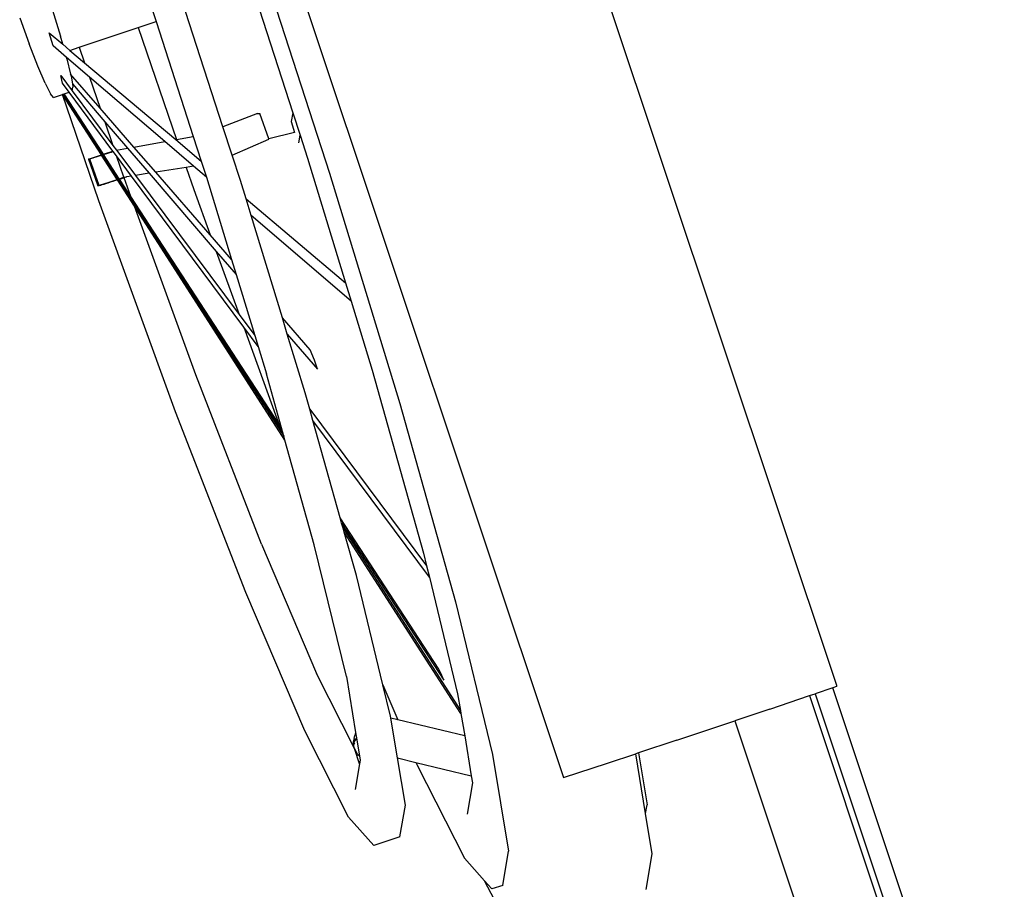
# Model space of a CAD drawing. Extents: x -5.1 to 6.3, y -3.9 to 4.5.
# Drawn here: x -3.4 to -3.2, y 0.8 to 1.1 of the extents above; entities that cross this region are included whole.
import ezdxf

# ---------------------------------------------------------------- set-up
doc = ezdxf.new("R2010")
doc.units = 0
doc.layers.get('0').update_dxf_attribs({"linetype": 'CONTINUOUS'})

msp = doc.modelspace()

# ---------------------------------------------------------------- linework, layer by layer
for p, q in [((-3.31435, 1.22262), (-3.20444, 0.89327)), ((-3.38921, 1.216), (-3.27369, 0.8698)), ((-3.35343, 1.08589), (-3.3331, 1.02324)), ((-3.38181, 1.07602), (-3.37718, 1.06177)), ((-3.35262, 1.06999), (-3.34244, 1.03862)), ((-3.41178, 1.06272), (-3.40938, 1.05611)), ((-3.40344, 1.06467), (-3.40141, 1.05802)), ((-3.36018, 1.03507), (-3.36966, 1.06429)), ((-3.39665, 1.05526), (-3.38171, 1.06026)), ((-3.38171, 1.06026), (-3.37718, 1.06177)), ((-3.38171, 1.06026), (-3.37197, 1.03185)), ((-3.37718, 1.06177), (-3.36772, 1.03261)), ((-3.40426, 1.05888), (-3.40084, 1.05599)), ((-3.40329, 1.05558), (-3.40426, 1.05888)), ((-3.40084, 1.05599), (-3.40141, 1.05802)), ((-3.40719, 1.05044), (-3.40938, 1.05611)), ((-3.39992, 1.05268), (-3.40329, 1.05558)), ((-3.40084, 1.05599), (-3.39903, 1.05446)), ((-3.39903, 1.05446), (-3.39665, 1.05526)), ((-3.39665, 1.05526), (-3.3953, 1.05131)), ((-3.39981, 1.05229), (-3.39992, 1.05268)), ((-3.39404, 1.04765), (-3.39992, 1.05268)), ((-3.39903, 1.05446), (-3.3953, 1.05131)), ((-3.40534, 1.04611), (-3.40719, 1.05044)), ((-3.39981, 1.05229), (-3.39887, 1.04845)), ((-3.3953, 1.05131), (-3.37218, 1.03181)), ((-3.40131, 1.04805), (-3.39843, 1.04419)), ((-3.4009, 1.04613), (-3.40131, 1.04805)), ((-3.39133, 1.03976), (-3.39887, 1.04845)), ((-3.39887, 1.04845), (-3.39874, 1.04788)), ((-3.39874, 1.04788), (-3.39841, 1.04595)), ((-3.39404, 1.04765), (-3.39133, 1.03976)), ((-3.37497, 1.03131), (-3.39404, 1.04765)), ((-3.40534, 1.04611), (-3.40397, 1.04341)), ((-3.3992, 1.04385), (-3.4009, 1.04613)), ((-3.39843, 1.04419), (-3.39827, 1.04509)), ((-3.39841, 1.04595), (-3.39016, 1.03633)), ((-3.39841, 1.04595), (-3.39827, 1.04509)), ((-3.40317, 1.04252), (-3.40397, 1.04341)), ((-3.40317, 1.04252), (-3.40092, 1.04327)), ((-3.40092, 1.04327), (-3.40082, 1.04331)), ((-3.39166, 1.01625), (-3.40092, 1.04327)), ((-3.39104, 1.02791), (-3.40092, 1.04327)), ((-3.40082, 1.04331), (-3.40068, 1.04332)), ((-3.40082, 1.04331), (-3.39973, 1.04163)), ((-3.40068, 1.04332), (-3.40052, 1.04341)), ((-3.40068, 1.04332), (-3.38408, 1.01755)), ((-3.40052, 1.04341), (-3.3992, 1.04385)), ((-3.39054, 1.02808), (-3.40052, 1.04341)), ((-3.38811, 1.02889), (-3.3992, 1.04385)), ((-3.39843, 1.04419), (-3.3881, 1.03033)), ((-3.38279, 1.02991), (-3.39133, 1.03976)), ((-3.35142, 1.03839), (-3.36018, 1.03507)), ((-3.35142, 1.03839), (-3.35078, 1.03846)), ((-3.35137, 1.03824), (-3.35142, 1.03839)), ((-3.34856, 1.03199), (-3.35078, 1.03846)), ((-3.34244, 1.03862), (-3.34287, 1.0364)), ((-3.34244, 1.03862), (-3.3406, 1.03295)), ((-3.39016, 1.03633), (-3.3881, 1.03033)), ((-3.39016, 1.03633), (-3.3844, 1.02962)), ((-3.35784, 1.02788), (-3.36018, 1.03507)), ((-3.34287, 1.0364), (-3.34201, 1.03356)), ((-3.37197, 1.03185), (-3.36772, 1.03261)), ((-3.36772, 1.03261), (-3.36568, 1.02633)), ((-3.34201, 1.03356), (-3.34856, 1.03199)), ((-3.34094, 1.03097), (-3.3406, 1.03295)), ((-3.3406, 1.03295), (-3.33871, 1.02711)), ((-3.3881, 1.03033), (-3.3872, 1.02912)), ((-3.38279, 1.02991), (-3.37497, 1.03131)), ((-3.37722, 1.0235), (-3.38279, 1.02991)), ((-3.36763, 1.02502), (-3.37497, 1.03131)), ((-3.37218, 1.03181), (-3.37197, 1.03185)), ((-3.37218, 1.03181), (-3.36568, 1.02633)), ((-3.37197, 1.03185), (-3.37195, 1.0318)), ((-3.35784, 1.02788), (-3.34853, 1.0319)), ((-3.34853, 1.0319), (-3.34856, 1.03199)), ((-3.39428, 1.02682), (-3.39104, 1.02791)), ((-3.39428, 1.02682), (-3.391, 1.02785)), ((-3.39229, 1.02738), (-3.39279, 1.02722)), ((-3.39174, 1.02755), (-3.39229, 1.02738)), ((-3.39114, 1.02775), (-3.39174, 1.02755)), ((-3.39087, 1.02784), (-3.39114, 1.02775)), ((-3.39104, 1.02791), (-3.39091, 1.02795)), ((-3.391, 1.02785), (-3.39104, 1.02791)), ((-3.391, 1.02785), (-3.39086, 1.02789)), ((-3.38703, 1.02168), (-3.391, 1.02785)), ((-3.39054, 1.02808), (-3.38811, 1.02889)), ((-3.39049, 1.02801), (-3.39054, 1.02808)), ((-3.39049, 1.02801), (-3.38802, 1.02878)), ((-3.38649, 1.02186), (-3.39049, 1.02801)), ((-3.38985, 1.02817), (-3.39046, 1.02797)), ((-3.38916, 1.02839), (-3.38985, 1.02817)), ((-3.38845, 1.02863), (-3.38916, 1.02839)), ((-3.38845, 1.02863), (-3.38802, 1.02877)), ((-3.38802, 1.02878), (-3.38811, 1.02889)), ((-3.38718, 1.02764), (-3.38802, 1.02878)), ((-3.3872, 1.02912), (-3.3844, 1.02962)), ((-3.3872, 1.02912), (-3.38718, 1.02909)), ((-3.38701, 1.02911), (-3.38718, 1.02909)), ((-3.38718, 1.02909), (-3.38715, 1.02906)), ((-3.38533, 1.02225), (-3.38718, 1.02764)), ((-3.38338, 1.02252), (-3.38718, 1.02764)), ((-3.38701, 1.02911), (-3.38715, 1.02906)), ((-3.38715, 1.02906), (-3.3824, 1.02267)), ((-3.3844, 1.02962), (-3.37891, 1.02323)), ((-3.35574, 1.02141), (-3.35784, 1.02788)), ((-3.39396, 1.02686), (-3.39428, 1.02682)), ((-3.39428, 1.02682), (-3.39195, 1.02003)), ((-3.39363, 1.02696), (-3.39396, 1.02686)), ((-3.39165, 1.02012), (-3.39396, 1.02686)), ((-3.39324, 1.02708), (-3.39363, 1.02696)), ((-3.39279, 1.02722), (-3.39324, 1.02708)), ((-3.36763, 1.02502), (-3.36952, 1.02472)), ((-3.36436, 1.02222), (-3.36763, 1.02502)), ((-3.36568, 1.02633), (-3.36453, 1.02278)), ((-3.33871, 1.02711), (-3.32905, 0.99542)), ((-3.38338, 1.02252), (-3.38468, 1.02231)), ((-3.35491, 0.98414), (-3.38338, 1.02252)), ((-3.37891, 1.02323), (-3.3824, 1.02267)), ((-3.3824, 1.02267), (-3.35607, 0.98735)), ((-3.37891, 1.02323), (-3.36189, 1.0034)), ((-3.36952, 1.02472), (-3.37722, 1.0235)), ((-3.36341, 1.00759), (-3.37722, 1.0235)), ((-3.36952, 1.02472), (-3.36761, 1.01914)), ((-3.36453, 1.02278), (-3.36436, 1.02222)), ((-3.3331, 1.02324), (-3.31527, 0.96474)), ((-3.39163, 1.02006), (-3.39195, 1.02003)), ((-3.39165, 1.02012), (-3.38703, 1.02168)), ((-3.38697, 1.02158), (-3.39165, 1.02012)), ((-3.39163, 1.02006), (-3.39165, 1.02012)), ((-3.3913, 1.02016), (-3.39163, 1.02006)), ((-3.39091, 1.02028), (-3.3913, 1.02016)), ((-3.39046, 1.02042), (-3.39091, 1.02028)), ((-3.38996, 1.02058), (-3.39046, 1.02042)), ((-3.38941, 1.02076), (-3.38996, 1.02058)), ((-3.38881, 1.02095), (-3.38941, 1.02076)), ((-3.38818, 1.02116), (-3.38881, 1.02095)), ((-3.38752, 1.02137), (-3.38818, 1.02116)), ((-3.38685, 1.02159), (-3.38752, 1.02137)), ((-3.38703, 1.02168), (-3.38693, 1.02171)), ((-3.38697, 1.02158), (-3.38703, 1.02168)), ((-3.38687, 1.02161), (-3.38697, 1.02158)), ((-3.38265, 1.01486), (-3.38697, 1.02158)), ((-3.38649, 1.02186), (-3.38533, 1.02225)), ((-3.38642, 1.02175), (-3.38649, 1.02186)), ((-3.3854, 1.02207), (-3.38642, 1.02175)), ((-3.38355, 1.01734), (-3.38642, 1.02175)), ((-3.38612, 1.02183), (-3.38641, 1.02174)), ((-3.38612, 1.02183), (-3.3854, 1.02207)), ((-3.38528, 1.02211), (-3.3854, 1.02207)), ((-3.38533, 1.02225), (-3.38468, 1.02231)), ((-3.38528, 1.02211), (-3.38533, 1.02225)), ((-3.38468, 1.02231), (-3.38528, 1.02211)), ((-3.38355, 1.01734), (-3.38528, 1.02211)), ((-3.36436, 1.02222), (-3.358, 1.00135)), ((-3.35432, 1.01674), (-3.35574, 1.02141)), ((-3.38408, 1.01755), (-3.38304, 1.01595)), ((-3.34597, 0.95962), (-3.38355, 1.01734)), ((-3.36761, 1.01914), (-3.36341, 1.00759)), ((-3.3722, 0.96265), (-3.39166, 1.01625)), ((-3.38303, 1.01592), (-3.38304, 1.01595)), ((-3.38303, 1.01592), (-3.34529, 0.95785)), ((-3.38303, 1.01592), (-3.34476, 0.95649)), ((-3.38265, 1.01486), (-3.3828, 1.01528)), ((-3.36711, 0.97206), (-3.38265, 1.01486)), ((-3.34444, 0.95546), (-3.38265, 1.01486)), ((-3.35432, 1.01674), (-3.32905, 0.99542)), ((-3.35303, 1.01252), (-3.35432, 1.01674)), ((-3.32763, 0.99075), (-3.35303, 1.01252)), ((-3.3451, 0.98649), (-3.35303, 1.01252)), ((-3.358, 1.00135), (-3.36341, 1.00759)), ((-3.36189, 1.0034), (-3.35607, 0.98735)), ((-3.36189, 1.0034), (-3.35683, 0.9975)), ((-3.358, 1.00135), (-3.35683, 0.9975)), ((-3.35683, 0.9975), (-3.35213, 0.98206)), ((-3.32905, 0.99542), (-3.32763, 0.99075)), ((-3.32763, 0.99075), (-3.32228, 0.9732)), ((-3.35607, 0.98735), (-3.35213, 0.98206)), ((-3.33805, 0.97836), (-3.3451, 0.98649)), ((-3.34385, 0.98237), (-3.3451, 0.98649)), ((-3.35491, 0.98414), (-3.3465, 0.96097)), ((-3.35127, 0.97924), (-3.35491, 0.98414)), ((-3.34385, 0.98237), (-3.33622, 0.97349)), ((-3.33932, 0.9675), (-3.34385, 0.98237)), ((-3.35213, 0.98206), (-3.35127, 0.97924)), ((-3.35127, 0.97924), (-3.34915, 0.97231)), ((-3.33698, 0.97579), (-3.33805, 0.97836)), ((-3.33622, 0.97349), (-3.33698, 0.97579)), ((-3.32228, 0.9732), (-3.30929, 0.92679)), ((-3.35044, 0.92907), (-3.36711, 0.97206)), ((-3.34532, 0.95862), (-3.34915, 0.97231)), ((-3.33814, 0.9633), (-3.33932, 0.9675)), ((-3.35439, 0.91673), (-3.3722, 0.96265)), ((-3.33814, 0.9633), (-3.30849, 0.92351)), ((-3.33736, 0.96049), (-3.33814, 0.9633)), ((-3.31527, 0.96474), (-3.30117, 0.91438)), ((-3.3465, 0.96097), (-3.34597, 0.95962)), ((-3.30779, 0.92065), (-3.33736, 0.96049)), ((-3.33042, 0.93574), (-3.33736, 0.96049)), ((-3.34532, 0.95862), (-3.34597, 0.95962)), ((-3.34497, 0.95736), (-3.34532, 0.95862)), ((-3.34529, 0.95785), (-3.34476, 0.95649)), ((-3.34529, 0.95785), (-3.34497, 0.95736)), ((-3.34476, 0.95649), (-3.34497, 0.95736)), ((-3.3447, 0.9564), (-3.34476, 0.95649)), ((-3.34444, 0.95546), (-3.3447, 0.9564)), ((-3.33699, 0.92887), (-3.34444, 0.95546)), ((-3.30542, 0.89732), (-3.33042, 0.93574)), ((-3.33005, 0.9344), (-3.33042, 0.93574)), ((-3.33005, 0.9344), (-3.30414, 0.89453)), ((-3.32968, 0.93307), (-3.33005, 0.9344)), ((-3.32968, 0.93307), (-3.2999, 0.88684)), ((-3.3294, 0.93209), (-3.32968, 0.93307)), ((-3.29977, 0.88601), (-3.3294, 0.93209)), ((-3.32632, 0.92109), (-3.3294, 0.93209)), ((-3.35044, 0.92907), (-3.33643, 0.89621)), ((-3.32886, 0.89541), (-3.33699, 0.92887)), ((-3.30929, 0.92679), (-3.30849, 0.92351)), ((-3.30849, 0.92351), (-3.30779, 0.92065)), ((-3.31958, 0.89335), (-3.32632, 0.92109)), ((-3.30779, 0.92065), (-3.30061, 0.89106)), ((-3.33943, 0.88162), (-3.35439, 0.91673)), ((-3.30117, 0.91438), (-3.29175, 0.87561)), ((-3.32678, 0.87715), (-3.33643, 0.89621)), ((-3.32886, 0.89541), (-3.3265, 0.8812)), ((-3.30458, 0.89568), (-3.30542, 0.89732)), ((-3.30414, 0.89453), (-3.30458, 0.89568)), ((-3.31958, 0.89335), (-3.31579, 0.88446)), ((-3.31764, 0.88536), (-3.31958, 0.89335)), ((-3.20536, 0.89259), (-3.20983, 0.89107)), ((-3.20444, 0.8929), (-3.20536, 0.89259)), ((-3.1619, 0.76235), (-3.20536, 0.89259)), ((-3.20444, 0.89327), (-3.20444, 0.8929)), ((-3.30061, 0.89106), (-3.2999, 0.88684)), ((-3.22137, 0.88717), (-3.2113, 0.89057)), ((-3.2113, 0.89057), (-3.20983, 0.89107)), ((-3.2113, 0.89057), (-3.17864, 0.79282)), ((-3.20983, 0.89107), (-3.16183, 0.74722)), ((-3.31756, 0.88488), (-3.31764, 0.88536)), ((-3.31579, 0.88446), (-3.31756, 0.88488)), ((-3.31588, 0.87477), (-3.31756, 0.88488)), ((-3.2999, 0.88684), (-3.29977, 0.88601)), ((-3.29977, 0.88601), (-3.29882, 0.88035)), ((-3.22137, 0.88717), (-3.23025, 0.88418)), ((-3.29882, 0.88035), (-3.31579, 0.88446)), ((-3.245, 0.87926), (-3.23025, 0.88418)), ((-3.23025, 0.88418), (-3.21302, 0.83255)), ((-3.32834, 0.85972), (-3.33943, 0.88162)), ((-3.32685, 0.87972), (-3.32671, 0.88047)), ((-3.3265, 0.8812), (-3.32671, 0.88047)), ((-3.3265, 0.8812), (-3.32627, 0.87985)), ((-3.29882, 0.88035), (-3.29713, 0.87019)), ((-3.32691, 0.87896), (-3.32708, 0.87802)), ((-3.32708, 0.87802), (-3.32701, 0.87878)), ((-3.32675, 0.87847), (-3.32708, 0.87802)), ((-3.32678, 0.87715), (-3.32708, 0.87802)), ((-3.32701, 0.87878), (-3.32688, 0.87953)), ((-3.32627, 0.87985), (-3.32691, 0.87896)), ((-3.32688, 0.87953), (-3.32691, 0.87896)), ((-3.32686, 0.87958), (-3.32688, 0.87953)), ((-3.32685, 0.87972), (-3.32686, 0.87958)), ((-3.32627, 0.87985), (-3.32533, 0.87422)), ((-3.245, 0.87926), (-3.25473, 0.87603)), ((-3.32605, 0.8757), (-3.32678, 0.87715)), ((-3.32549, 0.87328), (-3.32678, 0.87715)), ((-3.32569, 0.8753), (-3.32605, 0.8757)), ((-3.29175, 0.87561), (-3.28766, 0.85105)), ((-3.26252, 0.87346), (-3.25541, 0.87581)), ((-3.25473, 0.87603), (-3.25541, 0.87581)), ((-3.25289, 0.86068), (-3.25541, 0.87581)), ((-3.25473, 0.87603), (-3.25252, 0.86281)), ((-3.32549, 0.87328), (-3.32663, 0.86674)), ((-3.32533, 0.87422), (-3.32549, 0.87328)), ((-3.31387, 0.86272), (-3.31588, 0.87477)), ((-3.31588, 0.87477), (-3.31118, 0.87362)), ((-3.31118, 0.87362), (-3.31093, 0.87305)), ((-3.31118, 0.87362), (-3.29713, 0.87019)), ((-3.31093, 0.87305), (-3.2989, 0.84928)), ((-3.27369, 0.8698), (-3.26252, 0.87346)), ((-3.29713, 0.87019), (-3.29683, 0.86842)), ((-3.29683, 0.86842), (-3.29822, 0.86044)), ((-3.31526, 0.85473), (-3.31387, 0.86272)), ((-3.25289, 0.86068), (-3.25252, 0.86281)), ((-3.25118, 0.8504), (-3.25289, 0.86068)), ((-3.32188, 0.85252), (-3.32834, 0.85972)), ((-3.31526, 0.85473), (-3.32188, 0.85252)), ((-3.28917, 0.84238), (-3.28766, 0.85105)), ((-3.25276, 0.8413), (-3.25118, 0.8504)), ((-3.29375, 0.84354), (-3.2989, 0.84928)), ((-3.29044, 0.83714), (-3.29375, 0.84354)), ((-3.29189, 0.84147), (-3.29375, 0.84354)), ((-3.28917, 0.84238), (-3.29189, 0.84147))]:
    msp.add_line(p, q)

doc.saveas('drawing.dxf')
